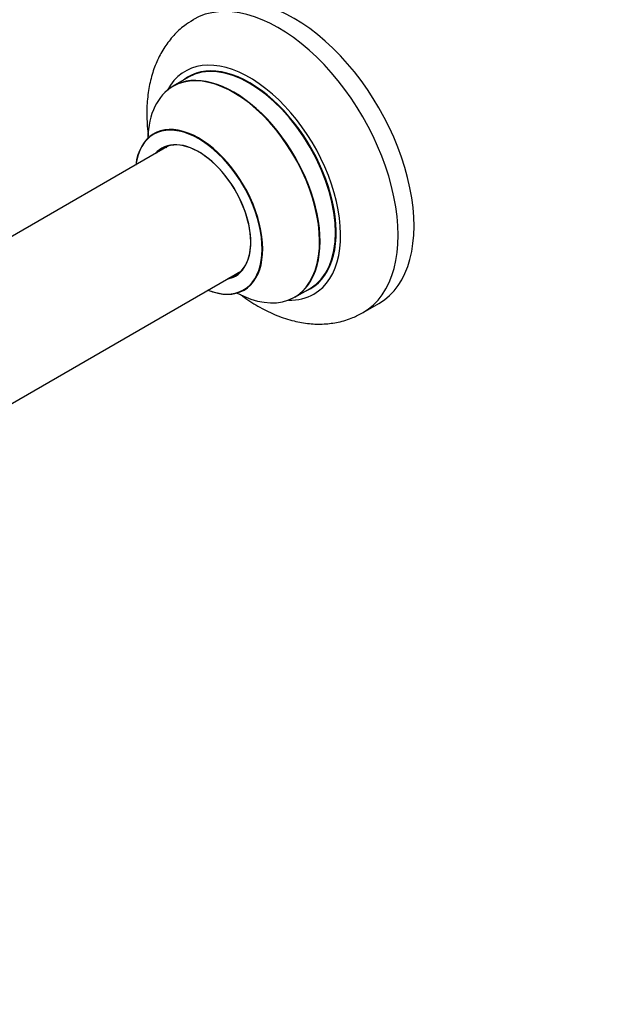
# Model space of a CAD drawing. Units: millimetres. Extents: x 0 to 1424, y 0 to 2481.
# Drawn here: x 581 to 712, y 0 to 218 of the extents above; entities that cross this region are included whole.
import ezdxf
from ezdxf import colors
from ezdxf.entities.mleader import LeaderData, LeaderLine
from ezdxf.math import Vec2, Vec3

# ---------------------------------------------------------------- set-up
doc = ezdxf.new("R2010")
doc.units = ezdxf.units.MM
doc.layers.add('DV7_Défaut', color=7, linetype='Continuous')
doc.layers.add('Défaut', color=7, linetype='Continuous')

# ---------------------------------------------------------------- blocks, each defined once
blk = doc.blocks.new('_DOT')
at = {"color": 0}
blk.add_line((0, 0), (-1, 0), dxfattribs=at)
at = {"color": 0, "const_width": 0.333}
blk.add_lwpolyline([(-0.1665, 0, 1), (0.1665, 0, 1)], format="xyb", close=True, dxfattribs=at)
blk = doc.blocks.new('SE6')
at = {"layer": 'DV7_Défaut', "color": 7, "linetype": 'Continuous'}
for p, q in [((618.04, 205.37), (614.62, 203.4)), ((613.79, 190.22), (559.93, 159.12)), ((568.11, 126.89), (629.79, 162.5)), ((641.62, 156.63), (645.04, 158.61)), ((656.73, 153.23), (660.26, 155.27))]:
    blk.add_line(p, q, dxfattribs=at)
for centre, major_axis, start_param, end_param in [((641.51, 187.75), (18.75, -32.48), 0, 3.141593), ((637.98, 185.71), (18.75, -32.48), 0.001018, 3.145961), ((631.61, 182.03), (14.25, -24.68), 0, 3.486246), ((631.54, 181.99), (-13.5, 23.38), 3.141593, 6.283185), ((631.61, 182.03), (13.55, -23.47), 0, 3.227526), ((628.06, 179.98), (-13.47, 23.33), 2.390419, 6.283185), ((628.12, 180.02), (13.5, -23.38), 0, 3.141593), ((628.06, 179.98), (-13.47, 23.33), 0, 0.74597), ((620.37, 175.54), (10, -17.32), 0, 3.785071), ((620.3, 175.5), (-9.95, 17.23), 2.495432, 6.283185), ((620.3, 175.5), (-9.95, 17.23), 0, 0.636747), ((620.3, 175.5), (8.17, -14.16), 0, 3.348878), ((620.37, 175.54), (-8.13, 14.07), 2.965955, 6.283185), ((622.42, 176.72), (8.12, -14.07), 3.268121, 3.31723), ((620.37, 175.54), (-8.13, 14.07), 0, 0.175637), ((622.42, 176.72), (8.12, -14.07), -0.175637, -0.126529), ((620.3, 175.5), (8.17, -14.16), 6.0759, 6.283185), ((620.37, 175.54), (10, -17.32), 5.639707, 6.283185), ((631.61, 182.03), (14.25, -24.68), 5.938532, 6.283185), ((631.61, 182.03), (13.55, -23.47), 6.197252, 6.283185)]:
    blk.add_ellipse(centre, major_axis=major_axis, ratio=0.57735, start_param=start_param, end_param=end_param, dxfattribs=at)
for points, knots in [([(619.14, 218.06), (618.39, 217.62), (616.91, 216.72), (614.71, 214.66), (612.73, 212.11), (611.13, 209.2), (609.92, 205.97), (609.13, 202.42), (608.77, 198.59), (608.85, 195.17), (609.07, 193.04), (609.16, 192.29)], [0, 0, 0, 0, 0.083862, 0.197428, 0.31117, 0.426944, 0.546277, 0.670056, 0.798167, 0.929465, 1, 1, 1, 1]), ([(610.61, 193.05), (610.61, 193.05), (610.59, 193.02), (610.46, 192.9), (610.38, 192.86), (610.37, 192.86)], [0, 0, 0, 0, 0.198947, 0.944438, 1, 1, 1, 1]), ([(629.59, 157.22), (629.83, 157.04), (631.23, 156.01), (633.88, 154.32), (637.6, 152.52), (641.27, 151.33), (644.79, 150.72), (648.09, 150.63), (651.32, 151.06), (654.31, 151.94), (655.92, 152.83), (656.73, 153.29)], [0, 0, 0, 0, 0.028044, 0.164823, 0.30275, 0.440271, 0.560479, 0.67642, 0.788807, 0.909572, 1, 1, 1, 1]), ([(630.37, 158.22), (630.38, 158.22), (630.47, 158.29), (630.63, 158.33), (630.65, 158.34), (630.65, 158.34)], [0, 0, 0, 0, 0.066797, 0.901742, 1, 1, 1, 1])]:
    blk.add_open_spline(points, degree=3, knots=knots, dxfattribs=at)

msp = doc.modelspace()

# ---------------------------------------------------------------- block references
at = {"layer": 'Défaut'}
msp.add_blockref('SE6', (0, 0), dxfattribs=at)

# ---------------------------------------------------------------- leaders
at = {"layer": 'Défaut', "color": 7, "linetype": 'Continuous'}
ml = msp.add_multileader_mtext('Standard', dxfattribs=at)
ml.set_content('{\\pxsm0.9;\\fSolid Edge ISO|b1||i0||c0|p34;\\W1.;11/09/2019\\P}', color=256)
ml.set_leader_properties()
ml.set_arrow_properties(name='DOT')
ml.build(insert=Vec2(0, 0))
ml.multileader.update_dxf_attribs({"leader_type": 0, "dogleg_length": 0, "arrow_head_size": 12})
ctx = ml.context
ctx.base_point, ctx.char_height, ctx.arrow_head_size, ctx.landing_gap_size = Vec3(1095.09, 33.17), 12, 12, 4.2
notes = []
notes.append((ctx, [(0, (0, 0, 0), (0, 0), (1, 0), 1, [])]))
ctx.mtext.insert = Vec3(1097.09, 39.29)
for ctx, leaders in notes:
    for number, flags, end, landing, length, lines in leaders:
        leader = LeaderData()
        leader.index, (leader.has_last_leader_line, leader.has_dogleg_vector, leader.attachment_direction) = number, flags
        leader.last_leader_point, leader.dogleg_vector, leader.dogleg_length = Vec3(end), Vec3(landing), length
        for number, points, colour, breaks in lines:
            line = LeaderLine()
            line.index, line.vertices, line.color, line.breaks = number, Vec3.list(points), colors.encode_raw_color(colour), breaks
            leader.lines.append(line)
        ctx.leaders.append(leader)

doc.saveas('drawing.dxf')
